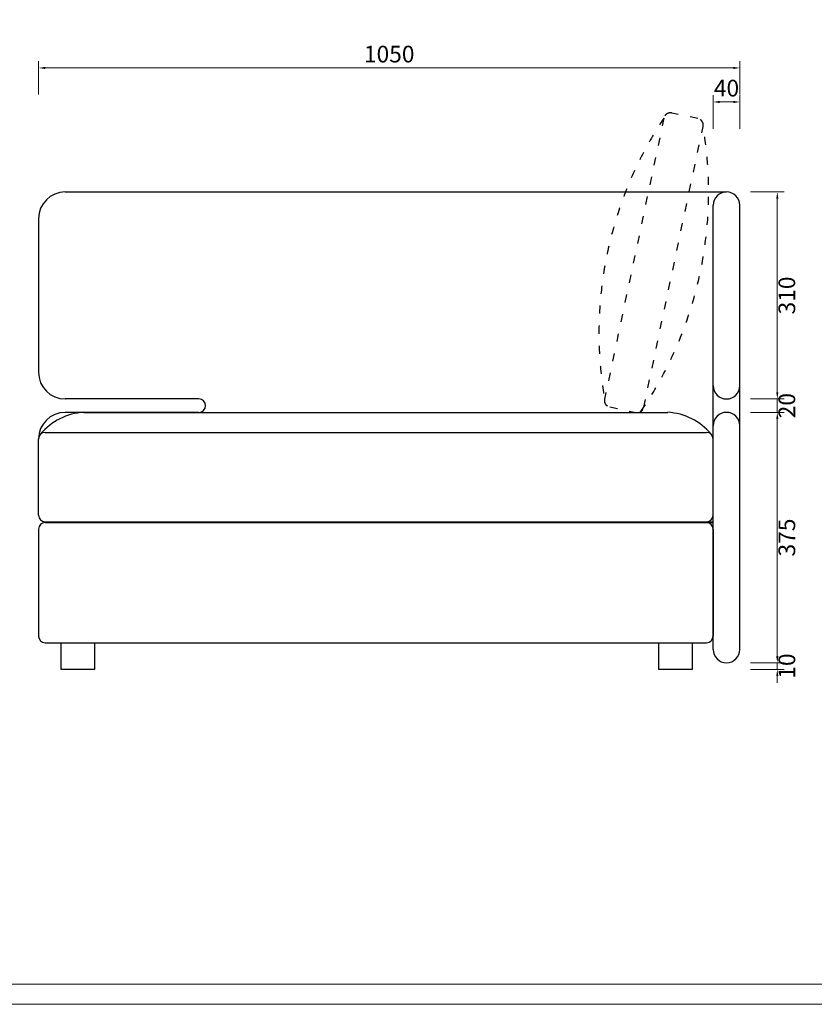
# Model space of a CAD drawing. Units: millimetres. Extents: x 17773 to 184104, y -121311 to 4781.
# Drawn here: x 29122 to 30312, y -29659 to -28185 of the extents above; entities that cross this region are included whole.
import ezdxf

# ---------------------------------------------------------------- set-up
doc = ezdxf.new("R2010")
doc.units = ezdxf.units.MM
doc.linetypes.add('ACAD_ISO03W100', pattern=[30, 12, -18])
doc.layers.add('打印框', color=1, linetype='Continuous', lineweight=13)
doc.layers.add('轮廓线', color=7, linetype='Continuous', lineweight=25)
doc.styles.get("Standard").update_dxf_attribs({"font": 'greeks.shx', "width": 0.6})
doc.dimstyles.new('25-细线', dxfattribs={"dimtxt": 25, "dimasz": 10, "dimexe": 10, "dimexo": 5, "dimgap": 5, "dimtad": 2, "dimdec": 0, "dimdsep": 46, "dimtxsty": 'Standard', "dimcen": 12, "dimclrd": 6, "dimclre": 6, "dimclrt": 4, "dimadec": 1, "dimazin": 0, "dimtfac": 1, "dimtdec": 0, "dimtix": 1, "dimtmove": 1, "dimatfit": 2, "dimfxl": 0, "dimlwd": 13, "dimlwe": 13, "dimarcsym": 0})

# ---------------------------------------------------------------- blocks, each defined once
blk = doc.blocks.new('*D1040')
at = {"color": 6, "lineweight": 13, "transparency": 16777216}
for p, q in [((30216.8, -28442.7), (30266.8, -28442.7)), ((30256.8, -28452.7), (30256.8, -28742.7)), ((30216.8, -28752.7), (30266.8, -28752.7))]:
    blk.add_line(p, q, dxfattribs=at)
at = {"color": 6, "transparency": 16777216}
for points in [[(30255.1, -28452.7), (30258.4, -28452.7), (30256.8, -28442.7)], [(30255.1, -28742.7), (30258.4, -28742.7), (30256.8, -28752.7)]]:
    blk.add_solid(points, dxfattribs=at)
at = {"layer": 'Defpoints', "color": 0, "transparency": 16777216}
for p in [(30180.7, -28442.7), (30180.7, -28752.7), (30256.8, -28752.7)]:
    blk.add_point(p, dxfattribs=at)
at = {"color": 4, "transparency": 16777216, "insert": (30274.3, -28597.7), "char_height": 25, "attachment_point": 5, "rotation": 90}
blk.add_mtext('310', dxfattribs=at)
blk = doc.blocks.new('*D1041')
at = {"color": 6, "lineweight": 13, "transparency": 16777216}
for p, q in [((30256.8, -28742.7), (30256.8, -28732.7)), ((30216.8, -28752.7), (30266.8, -28752.7)), ((30256.8, -28752.7), (30256.8, -28772.7)), ((30216.8, -28772.7), (30266.8, -28772.7)), ((30256.8, -28782.7), (30256.8, -28792.7))]:
    blk.add_line(p, q, dxfattribs=at)
at = {"color": 6, "transparency": 16777216}
for points in [[(30255.1, -28742.7), (30258.4, -28742.7), (30256.8, -28752.7)], [(30255.1, -28782.7), (30258.4, -28782.7), (30256.8, -28772.7)]]:
    blk.add_solid(points, dxfattribs=at)
at = {"layer": 'Defpoints', "color": 0, "transparency": 16777216}
for p in [(30180.7, -28752.7), (30180.7, -28772.7), (30256.8, -28772.7)]:
    blk.add_point(p, dxfattribs=at)
at = {"color": 4, "transparency": 16777216, "insert": (30274.3, -28762.7), "char_height": 25, "attachment_point": 5, "rotation": 90}
blk.add_mtext('20', dxfattribs=at)
blk = doc.blocks.new('*D1042')
at = {"color": 6, "lineweight": 13, "transparency": 16777216}
for p, q in [((30216.8, -28772.7), (30266.8, -28772.7)), ((30256.8, -28782.7), (30256.8, -29137.7)), ((30216.8, -29147.7), (30266.8, -29147.7))]:
    blk.add_line(p, q, dxfattribs=at)
at = {"color": 6, "transparency": 16777216}
for points in [[(30255.1, -28782.7), (30258.4, -28782.7), (30256.8, -28772.7)], [(30255.1, -29137.7), (30258.4, -29137.7), (30256.8, -29147.7)]]:
    blk.add_solid(points, dxfattribs=at)
at = {"layer": 'Defpoints', "color": 0, "transparency": 16777216}
for p in [(30180.7, -28772.7), (30180.7, -29147.7), (30256.8, -29147.7)]:
    blk.add_point(p, dxfattribs=at)
at = {"color": 4, "transparency": 16777216, "insert": (30274.3, -28960.2), "char_height": 25, "attachment_point": 5, "rotation": 90}
blk.add_mtext('375', dxfattribs=at)
blk = doc.blocks.new('*D1043')
at = {"color": 6, "lineweight": 13, "transparency": 16777216}
for p, q in [((30256.8, -29137.7), (30256.8, -29127.7)), ((30216.8, -29147.7), (30266.8, -29147.7)), ((30256.8, -29147.7), (30256.8, -29157.7)), ((30216.8, -29157.7), (30266.8, -29157.7)), ((30256.8, -29167.7), (30256.8, -29177.7))]:
    blk.add_line(p, q, dxfattribs=at)
at = {"color": 6, "transparency": 16777216}
for points in [[(30255.1, -29137.7), (30258.4, -29137.7), (30256.8, -29147.7)], [(30255.1, -29167.7), (30258.4, -29167.7), (30256.8, -29157.7)]]:
    blk.add_solid(points, dxfattribs=at)
at = {"layer": 'Defpoints', "color": 0, "transparency": 16777216}
for p in [(30180.7, -29147.7), (30140.7, -29157.7), (30256.8, -29157.7)]:
    blk.add_point(p, dxfattribs=at)
at = {"color": 4, "transparency": 16777216, "insert": (30274.3, -29152.7), "char_height": 25, "attachment_point": 5, "rotation": 90}
blk.add_mtext('10', dxfattribs=at)
blk = doc.blocks.new('*D1054')
at = {"color": 6, "lineweight": 13, "transparency": 16777216}
for p, q in [((30160.7, -28347.9), (30160.7, -28297.9)), ((30200.7, -28347.9), (30200.7, -28297.9)), ((30170.7, -28307.9), (30190.7, -28307.9))]:
    blk.add_line(p, q, dxfattribs=at)
at = {"color": 6, "transparency": 16777216}
for points in [[(30170.7, -28306.2), (30170.7, -28309.5), (30160.7, -28307.9)], [(30190.7, -28306.2), (30190.7, -28309.5), (30200.7, -28307.9)]]:
    blk.add_solid(points, dxfattribs=at)
at = {"layer": 'Defpoints', "color": 0, "transparency": 16777216}
for p in [(30200.7, -28307.9), (30160.7, -28462.7), (30200.7, -28462.7)]:
    blk.add_point(p, dxfattribs=at)
at = {"color": 4, "transparency": 16777216, "insert": (30180.7, -28290.4), "char_height": 25, "attachment_point": 5}
blk.add_mtext('40', dxfattribs=at)
blk = doc.blocks.new('*D1036')
at = {"color": 6, "lineweight": 13, "transparency": 16777216}
for p, q in [((29150.7, -28296.9), (29150.7, -28246.9)), ((30200.7, -28296.9), (30200.7, -28246.9)), ((29160.7, -28256.9), (30190.7, -28256.9))]:
    blk.add_line(p, q, dxfattribs=at)
at = {"color": 6, "transparency": 16777216}
for points in [[(29160.7, -28255.3), (29160.7, -28258.6), (29150.7, -28256.9)], [(30190.7, -28255.3), (30190.7, -28258.6), (30200.7, -28256.9)]]:
    blk.add_solid(points, dxfattribs=at)
at = {"layer": 'Defpoints', "color": 0, "transparency": 16777216}
for p in [(30200.7, -28256.9), (29150.7, -28347.9), (30200.7, -28347.9)]:
    blk.add_point(p, dxfattribs=at)
at = {"color": 4, "transparency": 16777216, "insert": (29675.7, -28239.4), "char_height": 25, "attachment_point": 5}
blk.add_mtext('1050', dxfattribs=at)

msp = doc.modelspace()

# ---------------------------------------------------------------- linework, layer by layer
at = {"color": 0}
for p, q in [((29190.7, -28442.7), (30180.7, -28442.7)), ((30180.7, -28442.7), (30180.7, -28442.7)), ((30160.7, -29127.7), (30160.7, -28462.7)), ((30200.7, -29127.7), (30200.7, -28462.7)), ((29150.7, -28482.7), (29150.7, -28712.7)), ((29390.7, -28752.7), (29190.7, -28752.7)), ((30180.7, -28752.7), (30180.7, -28752.7)), ((29390.7, -28772.7), (29190.7, -28772.7)), ((29218.6, -28772.7), (30092.7, -28772.7)), ((30180.7, -28772.7), (30180.7, -28772.7)), ((29150.7, -28926.7), (29150.7, -28812.7)), ((29160.7, -28802.7), (30150.7, -28802.7)), ((30160.7, -28926.7), (30160.7, -28812.7)), ((29160.7, -28936.7), (30160.7, -28936.7)), ((29160.7, -28937.7), (30160.7, -28937.7)), ((29150.7, -28947.7), (29150.7, -29107.7)), ((30160.7, -28947.7), (30160.7, -29107.7)), ((29160.7, -29117.7), (30150.7, -29117.7)), ((30180.7, -29147.7), (30180.7, -29147.7))]:
    msp.add_line(p, q, dxfattribs=at)
at = {"color": 0, "linetype": 'ACAD_ISO03W100'}
msp.add_lwpolyline([(30005.8, -28764.7), (30045, -28773, 0.414214), (30056.8, -28765.2), (30145.6, -28344.5, 0.414214), (30137.9, -28332.7), (30098.7, -28324.4, 0.414214), (30086.9, -28332.1), (29998.1, -28752.8, 0.414214)], format="xyb", close=True, dxfattribs=at)
at = {"color": 0}
for points in [[(29234.7, -29157.7), (29184.7, -29157.7), (29184.7, -29117.7), (29234.7, -29117.7)], [(30129.5, -29157.7), (30079.5, -29157.7), (30079.5, -29117.7), (30129.5, -29117.7)]]:
    msp.add_lwpolyline(points, close=True, dxfattribs=at)
at = {"color": 0, "linetype": 'ACAD_ISO03W100'}
for centre, start, end in [((30572.9, -28654.4), 146.4492, 190.4529), ((29570.8, -28442.9), 325.713, 9.7167)]:
    msp.add_arc(centre, 583.2, start, end, dxfattribs=at)
at = {"color": 0}
for centre, radius, start, end in [((29190.7, -28482.7), 40, 90, 180), ((30180.7, -28462.7), 20, 90, 180), ((30180.7, -28462.7), 20, 0, 90), ((29190.7, -28712.7), 40, 180, 270), ((30180.7, -28732.7), 20, 180, 270), ((30180.7, -28732.7), 20, 270, 0), ((29390.7, -28762.7), 10, 0, 90), ((29390.7, -28762.7), 10, 270, 0), ((29190.7, -28812.7), 40, 90, 180), ((29224, -28863.9), 91.4, 93.3607, 140.364), ((30087.4, -28863.9), 91.4, 39.636, 86.6393), ((30180.7, -28792.7), 20, 90, 180), ((30180.7, -28792.7), 20, 0, 90), ((29160.7, -28812.7), 10, 90, 180), ((29160.7, -28812.7), 10, 90, 180), ((30150.7, -28812.7), 10, 0, 90), ((30150.7, -28812.7), 10, 0, 45), ((29160.7, -28926.7), 10, 180, 270), ((30150.7, -28926.7), 10, 270, 0), ((29160.7, -28947.7), 10, 90, 180), ((30150.7, -28947.7), 10, 0, 90), ((29160.7, -29107.7), 10, 180, 270), ((30150.7, -29107.7), 10, 270, 0), ((30180.7, -29127.7), 20, 180, 270), ((30180.7, -29127.7), 20, 270, 0)]:
    msp.add_arc(centre, radius, start, end, dxfattribs=at)
at = {"layer": '打印框', "color": 1, "linetype": 'ByBlock', "lineweight": 13}
msp.add_lwpolyline([(27170.3, -29659.3), (31270.3, -29659.3), (31270.3, -26789.3), (27170.3, -26789.3)], close=True, dxfattribs=at)
at = {"layer": '轮廓线', "color": 0, "linetype": 'ByBlock', "lineweight": 13}
msp.add_lwpolyline([(27200.3, -29629.3), (31240.3, -29629.3), (31240.3, -26819.3), (27200.3, -26819.3)], close=True, dxfattribs=at)

# ---------------------------------------------------------------- dimensions: what is measured, and where the dimension line sits
at = {"color": 0}
for base, p1, p2, picture, middle in [((30200.7, -28256.9), (29150.7, -28347.9), (30200.7, -28347.9), '*D1036', (29675.7, -28239.4)), ((30200.7, -28307.9), (30160.7, -28462.7), (30200.7, -28462.7), '*D1054', (30180.7, -28290.4))]:
    dim = msp.add_linear_dim(base=base, p1=p1, p2=p2, dimstyle='25-细线', dxfattribs=at)
    dim.commit()
    dim.dimension.update_dxf_attribs({"geometry": picture, "text_midpoint": middle})
for base, p1, p2, picture, middle in [((30256.8, -28752.7), (30180.7, -28442.7), (30180.7, -28752.7), '*D1040', (30274.3, -28597.7)), ((30256.8, -28772.7), (30180.7, -28752.7), (30180.7, -28772.7), '*D1041', (30274.3, -28762.7)), ((30256.8, -29147.7), (30180.7, -28772.7), (30180.7, -29147.7), '*D1042', (30274.3, -28960.2)), ((30256.8, -29157.7), (30180.7, -29147.7), (30140.7, -29157.7), '*D1043', (30274.3, -29152.7))]:
    dim = msp.add_linear_dim(base=base, p1=p1, p2=p2, angle=90, dimstyle='25-细线', dxfattribs=at)
    dim.commit()
    dim.dimension.update_dxf_attribs({"geometry": picture, "text_midpoint": middle})

doc.saveas('drawing.dxf')
